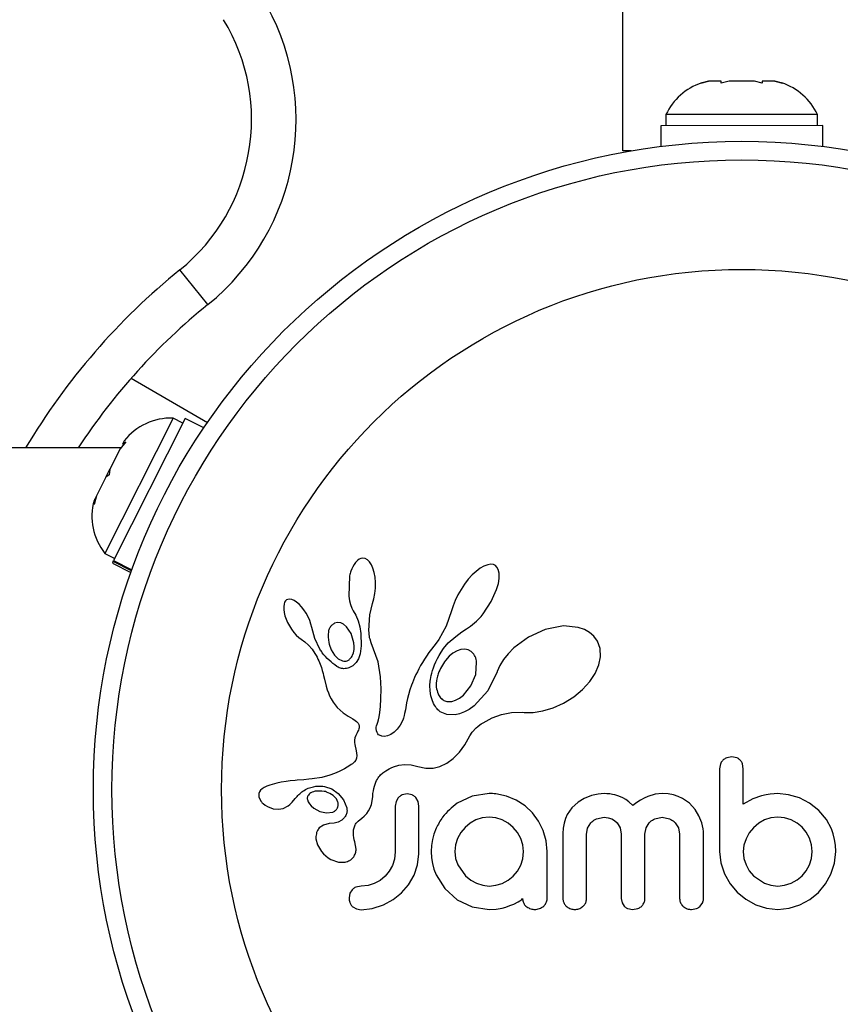
# Model space of a CAD drawing. Units: millimetres. Extents: x -337 to 289, y -216 to 288.
# Drawn here: x 1 to 4, y -103 to -99 of the extents above; entities that cross this region are included whole.
import ezdxf

# ---------------------------------------------------------------- set-up
doc = ezdxf.new("R2010")
doc.units = ezdxf.units.MM
doc.header["$LTSCALE"] = 20
doc.layers.add('CONTOUR', color=7, linetype='Continuous')

msp = doc.modelspace()

# ---------------------------------------------------------------- linework, layer by layer
at = {"layer": 'CONTOUR'}
for p, q in [((3.2595, -99.8708), (3.2594, -98.8712)), ((3.5874, -99.5862), (3.62, -99.5775)), ((3.62, -99.5775), (3.5874, -99.5862)), ((3.6733, -99.5775), (3.62, -99.5775)), ((3.6733, -99.5862), (3.6733, -99.5775)), ((3.706, -99.5775), (3.6733, -99.5862)), ((3.8126, -99.5775), (3.706, -99.5775)), ((3.8453, -99.5861), (3.8126, -99.5775)), ((3.8453, -99.5775), (3.8453, -99.5861)), ((3.8986, -99.5775), (3.8453, -99.5775)), ((3.9312, -99.5861), (3.8986, -99.5775)), ((3.8986, -99.5775), (3.9312, -99.5861)), ((3.4407, -99.7181), (3.4407, -99.765)), ((3.7593, -99.7181), (3.4407, -99.7181)), ((4.078, -99.718), (3.7593, -99.7181)), ((4.078, -99.7649), (4.078, -99.718)), ((4.0999, -99.7649), (3.4187, -99.765)), ((3.4187, -99.765), (3.4187, -99.8522)), ((4.0999, -99.8521), (4.0999, -99.7649)), ((3.2941, -99.8708), (3.2595, -99.8708)), ((1.5144, -100.5171), (1.3965, -100.3713)), ((1.1913, -100.8275), (1.5126, -101.013)), ((1.3677, -100.9946), (1.0808, -101.5636)), ((1.4096, -101.0157), (1.3677, -100.9946)), ((1.4195, -100.9961), (1.118, -101.594)), ((1.4974, -101.0353), (1.4195, -100.9961)), ((1.1699, -101.0939), (1.1453, -101.1235)), ((1.1621, -101.0903), (1.155, -101.1042)), ((1.155, -101.1042), (1.1699, -101.0939)), ((1.1469, -101.1204), (-5.6568, -101.1204)), ((1.1453, -101.1235), (1.1018, -101.2098)), ((1.0849, -101.2433), (1.0455, -101.3214)), ((1.0849, -101.2433), (1.1018, -101.2098)), ((1.0998, -101.233), (1.0849, -101.2433)), ((1.1018, -101.2098), (1.0998, -101.233)), ((1.0455, -101.3214), (1.0364, -101.3588)), ((1.0455, -101.3214), (1.0384, -101.3356)), ((1.0364, -101.3588), (1.0384, -101.3356)), ((1.0808, -101.5636), (1.1227, -101.5847)), ((1.1161, -101.5977), (1.1128, -101.6044)), ((1.1128, -101.6044), (1.1907, -101.6436)), ((1.1161, -101.5977), (1.118, -101.594)), ((1.1932, -101.6366), (1.1161, -101.5977)), ((1.118, -101.594), (1.1946, -101.6326)), ((2.1431, -101.5939), (2.1354, -101.6025)), ((2.1502, -101.5885), (2.1431, -101.5939)), ((2.158, -101.5849), (2.1502, -101.5885)), ((2.1661, -101.5835), (2.158, -101.5849)), ((2.1758, -101.5851), (2.1661, -101.5835)), ((2.1859, -101.5907), (2.1758, -101.5851)), ((2.194, -101.5989), (2.1859, -101.5907)), ((2.2022, -101.6118), (2.194, -101.5989)), ((2.2084, -101.6261), (2.2022, -101.6118)), ((2.6914, -101.6112), (2.6748, -101.6174)), ((2.7042, -101.6095), (2.6914, -101.6112)), ((2.7151, -101.611), (2.7042, -101.6095)), ((2.7233, -101.6148), (2.7151, -101.611)), ((2.7299, -101.6215), (2.7233, -101.6148)), ((2.1101, -101.6575), (2.1064, -101.7441)), ((2.2137, -101.6444), (2.2084, -101.6261)), ((2.2172, -101.6639), (2.2137, -101.6444)), ((2.6262, -101.6543), (2.6094, -101.6728)), ((2.6423, -101.6394), (2.6262, -101.6543)), ((2.6598, -101.6261), (2.6423, -101.6394)), ((2.6748, -101.6174), (2.6598, -101.6261)), ((2.7355, -101.6322), (2.7299, -101.6215)), ((2.739, -101.6473), (2.7355, -101.6322)), ((2.7391, -101.6689), (2.739, -101.6473)), ((2.219, -101.6862), (2.2172, -101.6639)), ((2.2188, -101.7099), (2.219, -101.6862)), ((2.5937, -101.6929), (2.5788, -101.715)), ((2.6094, -101.6728), (2.5937, -101.6929)), ((2.7287, -101.7155), (2.7359, -101.69)), ((2.7359, -101.69), (2.7391, -101.6689)), ((2.2123, -101.7547), (2.2165, -101.7329)), ((2.2165, -101.7329), (2.2188, -101.7099)), ((2.5653, -101.7386), (2.5541, -101.7619)), ((2.5788, -101.715), (2.5653, -101.7386)), ((2.706, -101.7666), (2.7287, -101.7155)), ((1.8345, -101.7768), (1.8331, -101.7865)), ((1.8371, -101.7691), (1.8345, -101.7768)), ((1.8403, -101.7639), (1.8371, -101.7691)), ((1.845, -101.7596), (1.8403, -101.7639)), ((1.8503, -101.757), (1.845, -101.7596)), ((1.8579, -101.7559), (1.8503, -101.757)), ((1.8676, -101.7575), (1.8579, -101.7559)), ((1.8767, -101.7613), (1.8676, -101.7575)), ((1.8876, -101.7683), (1.8767, -101.7613)), ((1.8976, -101.7768), (1.8876, -101.7683)), ((1.9083, -101.7881), (1.8976, -101.7768)), ((2.1064, -101.7441), (2.1095, -101.7631)), ((2.1095, -101.7631), (2.1136, -101.7791)), ((2.1136, -101.7791), (2.1193, -101.794)), ((2.1956, -101.8226), (2.2068, -101.7738)), ((2.2066, -101.7738), (2.2123, -101.7547)), ((2.2068, -101.7738), (2.2066, -101.7738)), ((2.5541, -101.7619), (2.5453, -101.7849)), ((2.6718, -101.8181), (2.706, -101.7666)), ((1.8331, -101.7865), (1.8332, -101.7993)), ((1.8332, -101.7993), (1.8349, -101.8117)), ((1.8349, -101.8117), (1.8383, -101.8261)), ((1.9182, -101.8009), (1.9083, -101.7881)), ((1.9279, -101.8158), (1.9182, -101.8009)), ((1.936, -101.831), (1.9279, -101.8158)), ((2.1193, -101.794), (2.1254, -101.8054)), ((2.1253, -101.8056), (2.1363, -101.8238)), ((2.1916, -101.8885), (2.1956, -101.8226)), ((2.5391, -101.8056), (2.5165, -101.8695)), ((2.5453, -101.7849), (2.5393, -101.8056)), ((2.6629, -101.829), (2.6718, -101.8181)), ((1.8383, -101.8261), (1.8492, -101.8547)), ((1.8492, -101.8547), (1.8654, -101.8829)), ((1.9427, -101.8463), (1.936, -101.831)), ((1.9478, -101.8613), (1.9427, -101.8463)), ((1.9512, -101.8753), (1.9478, -101.8613)), ((2.0599, -101.8543), (2.0473, -101.8576)), ((2.0733, -101.856), (2.0599, -101.8543)), ((2.0851, -101.8616), (2.0733, -101.856)), ((2.0978, -101.8723), (2.0851, -101.8616)), ((2.1363, -101.8238), (2.1461, -101.8474)), ((2.1461, -101.8474), (2.153, -101.8727)), ((2.6181, -101.8702), (2.6268, -101.8635)), ((2.6268, -101.8635), (2.6354, -101.8564)), ((2.6354, -101.8564), (2.6446, -101.8481)), ((2.6446, -101.8481), (2.6535, -101.8392)), ((2.6535, -101.8392), (2.6629, -101.829)), ((1.8654, -101.8829), (1.8758, -101.8968)), ((1.8758, -101.8968), (1.886, -101.908)), ((1.9634, -101.9217), (1.9513, -101.8752)), ((2.117, -101.9008), (2.0978, -101.8723)), ((2.1284, -101.94), (2.117, -101.9008)), ((2.153, -101.8727), (2.1572, -101.9012)), ((2.1572, -101.9012), (2.1586, -101.9522)), ((2.1919, -101.8978), (2.1916, -101.8885)), ((2.1925, -101.9055), (2.1919, -101.8978)), ((2.1934, -101.9124), (2.1925, -101.9055)), ((2.5165, -101.8695), (2.4851, -101.9264)), ((2.5564, -101.9126), (2.5824, -101.8937)), ((2.5824, -101.8937), (2.6021, -101.881)), ((2.6021, -101.881), (2.6102, -101.8758)), ((2.6102, -101.8758), (2.6181, -101.8702)), ((2.9323, -101.884), (2.862, -101.9157)), ((3.0092, -101.8691), (2.9323, -101.884)), ((3.0716, -101.8748), (3.0092, -101.8691)), ((3.0986, -101.884), (3.0716, -101.8748)), ((3.1197, -101.896), (3.0986, -101.884)), ((3.138, -101.9124), (3.1197, -101.896)), ((1.886, -101.908), (1.8969, -101.9178)), ((1.8969, -101.9178), (1.9065, -101.9244)), ((1.9065, -101.9244), (1.9065, -101.9246)), ((1.9065, -101.9246), (1.9227, -101.9362)), ((1.9227, -101.9362), (1.9373, -101.9491)), ((1.9854, -101.9665), (1.9634, -101.9217)), ((2.1296, -101.955), (2.1284, -101.94)), ((2.1946, -101.9187), (2.1934, -101.9124)), ((2.1962, -101.9248), (2.1946, -101.9187)), ((2.2011, -101.9406), (2.1962, -101.9248)), ((2.2303, -102.0198), (2.2011, -101.9406)), ((2.4748, -101.941), (2.4646, -101.9537)), ((2.4851, -101.9264), (2.4748, -101.941)), ((2.5053, -101.9641), (2.5249, -101.9406)), ((2.5249, -101.9406), (2.5564, -101.9126)), ((2.862, -101.9157), (2.8007, -101.9612)), ((3.1525, -101.9331), (3.138, -101.9124)), ((3.1634, -101.9635), (3.1525, -101.9331)), ((1.9373, -101.9491), (1.9524, -101.9662)), ((1.9524, -101.9662), (1.9644, -101.9842)), ((1.9644, -101.9842), (1.969, -101.9926)), ((2.0328, -101.969), (2.0467, -101.9918)), ((2.1227, -101.9919), (2.1265, -101.9813)), ((2.1265, -101.9813), (2.1289, -101.9686)), ((2.1289, -101.9686), (2.1296, -101.955)), ((2.1542, -101.9859), (2.1472, -102.0073)), ((2.1586, -101.9522), (2.1542, -101.9859)), ((2.4437, -101.981), (2.434, -101.9953)), ((2.4542, -101.9664), (2.4437, -101.981)), ((2.4646, -101.9537), (2.4542, -101.9664)), ((2.487, -101.9929), (2.4957, -101.9785)), ((2.4957, -101.9785), (2.5053, -101.9641)), ((2.545, -101.9835), (2.5293, -101.9966)), ((2.5622, -101.9733), (2.545, -101.9835)), ((2.5778, -101.9678), (2.5622, -101.9733)), ((2.5944, -101.9661), (2.5778, -101.9678)), ((2.6084, -101.9687), (2.5944, -101.9661)), ((2.6214, -101.9758), (2.6084, -101.9687)), ((2.6326, -101.988), (2.6214, -101.9758)), ((2.777, -101.9856), (2.7577, -102.0102)), ((2.8007, -101.9612), (2.777, -101.9856)), ((3.1654, -101.9983), (3.1634, -101.9635)), ((1.969, -101.9926), (1.9733, -102.0008)), ((1.9733, -102.0008), (1.9771, -102.0086)), ((1.9771, -102.0086), (1.9806, -102.0162)), ((1.9806, -102.0162), (1.9865, -102.0303)), ((1.9865, -102.0303), (1.9916, -102.0442)), ((2.0467, -101.9918), (2.0622, -102.007)), ((2.0622, -102.007), (2.0806, -102.016)), ((2.1385, -102.0227), (2.1245, -102.0367)), ((2.1472, -102.0073), (2.1385, -102.0227)), ((2.2406, -102.0828), (2.2303, -102.0198)), ((2.4165, -102.0228), (2.4088, -102.0359)), ((2.4249, -102.0092), (2.4165, -102.0228)), ((2.434, -101.9953), (2.4249, -102.0092)), ((2.4677, -102.0326), (2.4731, -102.0201)), ((2.4731, -102.0201), (2.4796, -102.0065)), ((2.4796, -102.0065), (2.487, -101.9929)), ((2.5293, -101.9966), (2.514, -102.0136)), ((2.6406, -102.0724), (2.6446, -102.0217)), ((2.7577, -102.0102), (2.7421, -102.0357)), ((3.1589, -102.0318), (3.1654, -101.9983)), ((1.9916, -102.0442), (1.9954, -102.0561)), ((1.9954, -102.0561), (1.999, -102.0693)), ((1.999, -102.0693), (2.0011, -102.0777)), ((2.1245, -102.0367), (2.1074, -102.0457)), ((2.3952, -102.0612), (2.3892, -102.0734)), ((2.4017, -102.0488), (2.3952, -102.0612)), ((2.4088, -102.0359), (2.4017, -102.0488)), ((2.4535, -102.0768), (2.4559, -102.0671)), ((2.4559, -102.0671), (2.4592, -102.0561)), ((2.4592, -102.0561), (2.4629, -102.0449)), ((2.4629, -102.0449), (2.4677, -102.0326)), ((2.7305, -102.0616), (2.6915, -102.142)), ((2.731, -102.0599), (2.7305, -102.0616)), ((2.7311, -102.06), (2.731, -102.0599)), ((2.7421, -102.0357), (2.7311, -102.06)), ((3.1208, -102.1026), (3.1431, -102.0688)), ((3.1431, -102.0688), (3.1589, -102.0318)), ((2.0011, -102.0777), (2.0045, -102.0926)), ((2.0045, -102.0926), (2.0118, -102.1226)), ((2.2424, -102.134), (2.2406, -102.0828)), ((2.3745, -102.1076), (2.3704, -102.1184)), ((2.3789, -102.0966), (2.3745, -102.1076)), ((2.3838, -102.0851), (2.3789, -102.0966)), ((2.3892, -102.0734), (2.3838, -102.0851)), ((2.4478, -102.1193), (2.4491, -102.1015)), ((2.4491, -102.1015), (2.4502, -102.094)), ((2.4502, -102.094), (2.4515, -102.0861)), ((2.4515, -102.0861), (2.4535, -102.0768)), ((2.6207, -102.1204), (2.6406, -102.0724)), ((3.0899, -102.1366), (3.1208, -102.1026)), ((2.0118, -102.1226), (2.0164, -102.138)), ((2.0164, -102.138), (2.021, -102.1503)), ((2.021, -102.1503), (2.0262, -102.1623)), ((2.2421, -102.1755), (2.2424, -102.134)), ((2.3638, -102.138), (2.358, -102.158)), ((2.3704, -102.1184), (2.3638, -102.138)), ((2.4486, -102.1415), (2.4478, -102.1193)), ((2.452, -102.1622), (2.4486, -102.1415)), ((2.5889, -102.1597), (2.6207, -102.1204)), ((2.6915, -102.142), (2.6336, -102.2048)), ((3.0532, -102.1668), (3.0899, -102.1366)), ((2.0262, -102.1623), (2.0329, -102.1754)), ((2.0329, -102.1754), (2.0409, -102.1892)), ((2.0409, -102.1892), (2.0587, -102.2124)), ((2.2404, -102.2082), (2.2421, -102.1755)), ((2.3501, -102.1922), (2.3448, -102.2214)), ((2.354, -102.1741), (2.3501, -102.1922)), ((2.358, -102.158), (2.354, -102.1741)), ((2.4571, -102.1794), (2.452, -102.1622)), ((2.4638, -102.1952), (2.4571, -102.1794)), ((2.4674, -102.2017), (2.4638, -102.1952)), ((2.5251, -102.1872), (2.5396, -102.1864)), ((2.5396, -102.1864), (2.5559, -102.1816)), ((2.5559, -102.1816), (2.5718, -102.1731)), ((2.5718, -102.1731), (2.5889, -102.1597)), ((2.9663, -102.2133), (3.0101, -102.1936)), ((3.0101, -102.1936), (3.0532, -102.1668)), ((2.0587, -102.2124), (2.0827, -102.2338)), ((2.0827, -102.2338), (2.092, -102.2403)), ((2.2347, -102.2512), (2.2377, -102.2332)), ((2.2377, -102.2332), (2.2404, -102.2082)), ((2.3418, -102.2374), (2.3401, -102.2455)), ((2.3448, -102.2214), (2.3418, -102.2374)), ((2.4711, -102.2078), (2.4674, -102.2017)), ((2.4747, -102.2131), (2.4711, -102.2078)), ((2.4783, -102.2178), (2.4747, -102.2131)), ((2.4818, -102.2218), (2.4783, -102.2178)), ((2.4851, -102.2251), (2.4818, -102.2218)), ((2.4882, -102.2279), (2.4851, -102.2251)), ((2.4906, -102.2297), (2.4882, -102.2279)), ((2.519, -102.2416), (2.4906, -102.2297)), ((2.5928, -102.2306), (2.5728, -102.2383)), ((2.6126, -102.2197), (2.5928, -102.2306)), ((2.6336, -102.2048), (2.6126, -102.2197)), ((2.7486, -102.2407), (2.7913, -102.233)), ((2.7913, -102.233), (2.8391, -102.232)), ((2.8391, -102.232), (2.8444, -102.2323)), ((2.8444, -102.2323), (2.8817, -102.2323)), ((2.8817, -102.2323), (2.9233, -102.2261)), ((2.9233, -102.2261), (2.9663, -102.2133)), ((2.092, -102.2403), (2.1044, -102.2482)), ((2.1044, -102.2482), (2.1242, -102.2599)), ((2.1242, -102.2599), (2.1342, -102.2665)), ((2.1342, -102.2665), (2.1398, -102.2709)), ((2.1398, -102.2709), (2.1459, -102.2773)), ((2.1459, -102.2773), (2.1493, -102.2829)), ((2.2256, -102.2816), (2.2284, -102.2736)), ((2.2284, -102.2736), (2.2317, -102.2634)), ((2.2317, -102.2634), (2.2347, -102.2512)), ((2.3339, -102.2648), (2.323, -102.2856)), ((2.3369, -102.257), (2.3339, -102.2648)), ((2.3401, -102.2455), (2.3369, -102.257)), ((2.5543, -102.2425), (2.519, -102.2416)), ((2.5728, -102.2383), (2.5543, -102.2425)), ((2.6636, -102.2812), (2.6715, -102.2758)), ((2.6715, -102.2758), (2.7092, -102.2549)), ((2.7092, -102.2549), (2.7486, -102.2407)), ((2.1419, -102.3179), (2.1359, -102.3291)), ((2.1453, -102.3121), (2.1419, -102.3179)), ((2.1477, -102.3072), (2.1453, -102.3121)), ((2.1495, -102.3022), (2.1477, -102.3072)), ((2.1493, -102.2829), (2.1511, -102.2899)), ((2.1507, -102.2979), (2.1495, -102.3022)), ((2.1511, -102.2899), (2.1507, -102.2979)), ((2.2223, -102.3007), (2.2227, -102.295)), ((2.2232, -102.3101), (2.2223, -102.3007)), ((2.2227, -102.295), (2.2238, -102.2885)), ((2.2257, -102.3176), (2.2232, -102.3101)), ((2.2238, -102.2885), (2.2256, -102.2816)), ((2.2287, -102.3224), (2.2257, -102.3176)), ((2.2974, -102.3156), (2.2839, -102.325)), ((2.3108, -102.3023), (2.2974, -102.3156)), ((2.323, -102.2856), (2.3108, -102.3023)), ((2.6159, -102.3308), (2.6258, -102.3151)), ((2.6258, -102.3151), (2.6426, -102.2975)), ((2.6426, -102.2975), (2.6497, -102.2916)), ((2.6497, -102.2916), (2.6581, -102.2851)), ((2.6581, -102.2851), (2.6636, -102.2812)), ((2.1306, -102.3493), (2.1305, -102.3594)), ((2.1305, -102.3594), (2.1317, -102.3681)), ((2.1323, -102.3397), (2.1306, -102.3493)), ((2.1359, -102.3291), (2.1323, -102.3397)), ((2.2324, -102.3262), (2.2287, -102.3224)), ((2.236, -102.3287), (2.2324, -102.3262)), ((2.2455, -102.3326), (2.236, -102.3287)), ((2.2576, -102.3335), (2.2455, -102.3326)), ((2.27, -102.3311), (2.2576, -102.3335)), ((2.2839, -102.325), (2.27, -102.3311)), ((2.5942, -102.3689), (2.6159, -102.3308)), ((2.1317, -102.3681), (2.1381, -102.3943)), ((2.1381, -102.3943), (2.1413, -102.4139)), ((2.5455, -102.4264), (2.5719, -102.3992)), ((2.5719, -102.3992), (2.5942, -102.3689)), ((2.1271, -102.4442), (2.1225, -102.4482)), ((2.1308, -102.4406), (2.1271, -102.4442)), ((2.1365, -102.4329), (2.1308, -102.4406)), ((2.1398, -102.4254), (2.1365, -102.4329)), ((2.1413, -102.4139), (2.1398, -102.4254)), ((2.5196, -102.4456), (2.5455, -102.4264)), ((3.7175, -102.4191), (3.6964, -102.423)), ((3.7382, -102.423), (3.7175, -102.4191)), ((2.067, -102.4808), (2.0466, -102.4898)), ((2.0776, -102.4754), (2.067, -102.4808)), ((2.0885, -102.4695), (2.0776, -102.4754)), ((2.0995, -102.463), (2.0885, -102.4695)), ((2.111, -102.4559), (2.0995, -102.463)), ((2.1173, -102.4519), (2.111, -102.4559)), ((2.1225, -102.4482), (2.1173, -102.4519)), ((2.2504, -102.4866), (2.2631, -102.4776)), ((2.2631, -102.4776), (2.2697, -102.4736)), ((2.2697, -102.4736), (2.2766, -102.4698)), ((2.2766, -102.4698), (2.2854, -102.4655)), ((2.2854, -102.4655), (2.2943, -102.4618)), ((2.2943, -102.4618), (2.3175, -102.4549)), ((2.3175, -102.4549), (2.3405, -102.4517)), ((2.3405, -102.4517), (2.3692, -102.4529)), ((2.3692, -102.4529), (2.3979, -102.4598)), ((2.3979, -102.4598), (2.4302, -102.467)), ((2.4302, -102.467), (2.461, -102.4668)), ((2.461, -102.4668), (2.4902, -102.4598)), ((2.4902, -102.4598), (2.5196, -102.4456)), ((3.6701, -102.4488), (3.6662, -102.4696)), ((3.7658, -102.4694), (3.7622, -102.4482)), ((1.8231, -102.5261), (1.8037, -102.5305)), ((1.8438, -102.5225), (1.8231, -102.5261)), ((1.8606, -102.5202), (1.8438, -102.5225)), ((1.8813, -102.5182), (1.8606, -102.5202)), ((1.8892, -102.5175), (1.8813, -102.5182)), ((1.9173, -102.5155), (1.8892, -102.5175)), ((1.9392, -102.5138), (1.9173, -102.5155)), ((1.9528, -102.5125), (1.9392, -102.5138)), ((1.9932, -102.5061), (1.9528, -102.5125)), ((2.0266, -102.4971), (1.9932, -102.5061)), ((2.0466, -102.4898), (2.0266, -102.4971)), ((2.2174, -102.534), (2.2205, -102.5262)), ((2.2205, -102.5262), (2.2236, -102.5194)), ((2.2236, -102.5194), (2.227, -102.5132)), ((2.227, -102.5132), (2.2303, -102.5079)), ((2.2303, -102.5079), (2.2338, -102.503)), ((2.2338, -102.503), (2.237, -102.4991)), ((2.237, -102.4991), (2.2404, -102.4954)), ((2.2404, -102.4954), (2.2504, -102.4866)), ((1.7311, -102.5659), (1.7285, -102.5731)), ((1.7358, -102.5592), (1.7311, -102.5659)), ((1.7423, -102.5534), (1.7358, -102.5592)), ((1.7517, -102.5478), (1.7423, -102.5534)), ((1.7627, -102.543), (1.7517, -102.5478)), ((1.7744, -102.5387), (1.7627, -102.543)), ((1.8037, -102.5305), (1.7744, -102.5387)), ((1.9531, -102.568), (1.9478, -102.5707)), ((1.9578, -102.5663), (1.9531, -102.568)), ((2.0041, -102.5441), (2.0359, -102.5545)), ((2.0359, -102.5545), (2.0629, -102.573)), ((2.2086, -102.5735), (2.2102, -102.5622)), ((2.2102, -102.5622), (2.2122, -102.5519)), ((2.2122, -102.5519), (2.2147, -102.5425)), ((2.2147, -102.5425), (2.2174, -102.534)), ((1.7289, -102.5873), (1.7372, -102.6056)), ((1.7372, -102.6056), (1.7386, -102.6075)), ((1.7386, -102.6075), (1.7406, -102.6099)), ((1.7406, -102.6099), (1.7433, -102.6128)), ((1.8588, -102.6197), (1.8685, -102.6102)), ((1.8685, -102.6102), (1.8815, -102.5951)), ((1.8815, -102.5951), (1.8816, -102.5951)), ((1.9328, -102.5992), (1.9358, -102.6085)), ((1.9358, -102.6085), (1.941, -102.6175)), ((1.9478, -102.5707), (1.9433, -102.5736)), ((2.0547, -102.5962), (2.0414, -102.5821)), ((2.0612, -102.6101), (2.0547, -102.5962)), ((2.0629, -102.573), (2.0848, -102.6)), ((2.0848, -102.6), (2.0984, -102.6341)), ((2.202, -102.6201), (2.2054, -102.605)), ((2.2054, -102.605), (2.2076, -102.5858)), ((2.2076, -102.5858), (2.2086, -102.5735)), ((2.3055, -102.6075), (2.3021, -102.6271)), ((2.3147, -102.5915), (2.3055, -102.6075)), ((2.3524, -102.5751), (2.3308, -102.5796)), ((2.3732, -102.5794), (2.3524, -102.5751)), ((2.3983, -102.6067), (2.3889, -102.5908)), ((2.4017, -102.6271), (2.3983, -102.6067)), ((2.6254, -102.5846), (2.5628, -102.6143)), ((2.6976, -102.5741), (2.6254, -102.5846)), ((2.7176, -102.5743), (2.7117, -102.5741)), ((2.7258, -102.5751), (2.7176, -102.5743)), ((2.7696, -102.5842), (2.7258, -102.5751)), ((2.8108, -102.6012), (2.7696, -102.5842)), ((2.848, -102.6255), (2.8108, -102.6012)), ((3.0709, -102.6096), (3.0448, -102.6334)), ((3.0971, -102.594), (3.0709, -102.6096)), ((3.1276, -102.5821), (3.0971, -102.594)), ((3.1415, -102.5785), (3.1276, -102.5821)), ((3.1553, -102.576), (3.1415, -102.5785)), ((3.1683, -102.5745), (3.1553, -102.576)), ((3.1801, -102.5741), (3.1683, -102.5745)), ((3.1926, -102.5744), (3.1801, -102.5741)), ((3.2043, -102.5755), (3.1926, -102.5744)), ((3.2152, -102.5771), (3.2043, -102.5755)), ((3.2255, -102.5793), (3.2152, -102.5771)), ((3.243, -102.5848), (3.2255, -102.5793)), ((3.2594, -102.5922), (3.243, -102.5848)), ((3.2715, -102.5993), (3.2594, -102.5922)), ((3.2841, -102.6083), (3.2715, -102.5993)), ((3.3018, -102.6234), (3.2841, -102.6083)), ((3.3333, -102.6018), (3.318, -102.6116)), ((3.3492, -102.5932), (3.3333, -102.6018)), ((3.3642, -102.5864), (3.3492, -102.5932)), ((3.3955, -102.577), (3.3642, -102.5864)), ((3.4246, -102.5741), (3.3955, -102.577)), ((3.4496, -102.5755), (3.4246, -102.5741)), ((3.4719, -102.5795), (3.4496, -102.5755)), ((3.4921, -102.5857), (3.4719, -102.5795)), ((3.5104, -102.5941), (3.4921, -102.5857)), ((3.5392, -102.6142), (3.5104, -102.5941)), ((3.8055, -102.5959), (3.7658, -102.6184)), ((3.8428, -102.5831), (3.8055, -102.5959)), ((3.8623, -102.579), (3.8428, -102.5831)), ((3.8789, -102.5764), (3.8623, -102.579)), ((3.8957, -102.5746), (3.8789, -102.5764)), ((3.9097, -102.5741), (3.8957, -102.5746)), ((3.9563, -102.5786), (3.9097, -102.5741)), ((4.0018, -102.5922), (3.9563, -102.5786)), ((4.044, -102.6142), (4.0018, -102.5922)), ((1.7433, -102.6128), (1.7463, -102.6158)), ((1.7463, -102.6158), (1.7551, -102.6228)), ((1.7551, -102.6228), (1.765, -102.6287)), ((1.765, -102.6287), (1.7892, -102.6377)), ((1.7892, -102.6377), (1.8106, -102.6399)), ((1.8106, -102.6399), (1.8314, -102.636)), ((1.8314, -102.636), (1.8513, -102.6257)), ((1.8513, -102.6257), (1.8588, -102.6197)), ((1.941, -102.6175), (1.9482, -102.6257)), ((1.9482, -102.6257), (1.9592, -102.6349)), ((1.9592, -102.6349), (1.9854, -102.6489)), ((1.9854, -102.6489), (2.0127, -102.6547)), ((2.0127, -102.6547), (2.0391, -102.6515)), ((2.1822, -102.657), (2.19, -102.6465)), ((2.19, -102.6465), (2.1968, -102.634)), ((2.1968, -102.634), (2.202, -102.6201)), ((2.8793, -102.6551), (2.848, -102.6255)), ((3.0448, -102.6334), (3.0256, -102.6613)), ((3.318, -102.6116), (3.3018, -102.6234)), ((3.5637, -102.6415), (3.5392, -102.6142)), ((3.5793, -102.6675), (3.5637, -102.6415)), ((4.0838, -102.6455), (4.044, -102.6142)), ((4.0838, -102.6445), (4.0838, -102.6455)), ((4.1154, -102.6831), (4.0838, -102.6445)), ((2.0781, -102.6851), (2.0622, -102.6937)), ((2.0893, -102.6742), (2.0781, -102.6851)), ((2.1467, -102.6896), (2.1621, -102.6771)), ((2.1621, -102.6771), (2.1715, -102.6685)), ((2.1715, -102.6685), (2.1822, -102.657)), ((2.6417, -102.6842), (2.6177, -102.6978)), ((2.6681, -102.6757), (2.6417, -102.6842)), ((2.6966, -102.6727), (2.6681, -102.6757)), ((2.7251, -102.6758), (2.6966, -102.6727)), ((2.752, -102.6848), (2.7251, -102.6758)), ((2.7769, -102.699), (2.752, -102.6848)), ((2.9047, -102.6899), (2.8793, -102.6551)), ((2.9245, -102.7296), (2.9047, -102.6899)), ((3.0178, -102.6787), (3.012, -102.6978)), ((3.0256, -102.6613), (3.0178, -102.6787)), ((3.1486, -102.6801), (3.1801, -102.6737)), ((3.1801, -102.6737), (3.1978, -102.6754)), ((3.1978, -102.6754), (3.2126, -102.68)), ((3.2126, -102.68), (3.2249, -102.687)), ((3.2249, -102.687), (3.2352, -102.6963)), ((3.3939, -102.6799), (3.4246, -102.6737)), ((3.4246, -102.6737), (3.456, -102.6799)), ((3.591, -102.6972), (3.5793, -102.6675)), ((3.8554, -102.6848), (3.8308, -102.699)), ((3.8821, -102.6758), (3.8554, -102.6848)), ((3.9107, -102.6727), (3.8821, -102.6758)), ((3.9392, -102.6756), (3.9107, -102.6727)), ((3.9666, -102.6842), (3.9392, -102.6756)), ((3.9917, -102.698), (3.9666, -102.6842)), ((4.1366, -102.722), (4.1154, -102.6831)), ((2.0001, -102.7061), (1.9827, -102.7185)), ((2.0239, -102.7003), (2.0001, -102.7061)), ((2.045, -102.6985), (2.0238, -102.7002)), ((2.0238, -102.7002), (2.0239, -102.7003)), ((2.0239, -102.7003), (2.0239, -102.7003)), ((2.0622, -102.6937), (2.045, -102.6985)), ((2.4742, -102.72), (2.4651, -102.744)), ((2.596, -102.716), (2.578, -102.7376)), ((2.6177, -102.6978), (2.596, -102.716)), ((2.7982, -102.7165), (2.7769, -102.699)), ((2.8161, -102.7377), (2.7982, -102.7165)), ((2.9369, -102.772), (2.9245, -102.7296)), ((3.0083, -102.7188), (3.007, -102.7422)), ((3.012, -102.6978), (3.0083, -102.7188)), ((3.1066, -102.7461), (3.1114, -102.7197)), ((3.1114, -102.7197), (3.125, -102.6971)), ((3.2352, -102.6963), (3.2478, -102.7179)), ((3.2478, -102.7179), (3.2525, -102.7452)), ((3.3522, -102.7452), (3.357, -102.7186)), ((3.357, -102.7186), (3.3707, -102.6963)), ((3.4794, -102.6963), (3.4932, -102.7186)), ((3.4932, -102.7186), (3.4981, -102.7452)), ((3.5945, -102.71), (3.591, -102.6972)), ((3.5969, -102.7222), (3.5945, -102.71)), ((3.5983, -102.7333), (3.5969, -102.7222)), ((3.5987, -102.7422), (3.5983, -102.7333)), ((3.8091, -102.7175), (3.791, -102.7396)), ((3.8308, -102.699), (3.8091, -102.7175)), ((4.0128, -102.7155), (3.9917, -102.698)), ((4.0304, -102.7367), (4.0128, -102.7155)), ((4.1442, -102.743), (4.1366, -102.722)), ((1.9689, -102.764), (1.9754, -102.7901)), ((2.4586, -102.7673), (2.4545, -102.7917)), ((2.4651, -102.744), (2.4586, -102.7673)), ((2.5643, -102.7623), (2.5556, -102.7891)), ((2.578, -102.7376), (2.5643, -102.7623)), ((2.8299, -102.7628), (2.8161, -102.7377)), ((2.8386, -102.7899), (2.8299, -102.7628)), ((2.9411, -102.8176), (2.9369, -102.772)), ((3.7774, -102.7643), (3.7687, -102.791)), ((3.791, -102.7396), (3.7774, -102.7643)), ((4.0441, -102.7617), (4.0304, -102.7367)), ((4.0527, -102.7892), (4.0441, -102.7617)), ((4.1498, -102.7665), (4.1442, -102.743)), ((4.1531, -102.7906), (4.1498, -102.7665)), ((1.9754, -102.7901), (1.9915, -102.8173)), ((1.9915, -102.8173), (2.0002, -102.8273)), ((2.132, -102.7765), (2.1322, -102.7766)), ((2.1375, -102.808), (2.132, -102.7765)), ((2.4545, -102.7917), (2.4531, -102.8176)), ((2.5556, -102.7891), (2.5527, -102.8176)), ((2.8415, -102.8176), (2.8386, -102.7899)), ((3.7687, -102.791), (3.7658, -102.8176)), ((4.0556, -102.8176), (4.0527, -102.7892)), ((4.1543, -102.8176), (4.1531, -102.7906)), ((2.0002, -102.8273), (2.0098, -102.8362)), ((2.0098, -102.8362), (2.0199, -102.8438)), ((2.0199, -102.8438), (2.0319, -102.851)), ((2.0319, -102.851), (2.0636, -102.862)), ((2.2991, -102.8492), (2.2906, -102.876)), ((2.3021, -102.8186), (2.2991, -102.8492)), ((2.3959, -102.874), (2.4017, -102.8266)), ((2.4531, -102.8176), (2.4545, -102.8435)), ((2.4545, -102.8435), (2.4586, -102.8684)), ((2.5527, -102.8176), (2.5558, -102.8471)), ((2.5558, -102.8471), (2.5648, -102.874)), ((2.8299, -102.875), (2.8385, -102.8482)), ((2.8385, -102.8482), (2.8415, -102.8176)), ((3.6662, -102.8176), (3.6713, -102.8658)), ((3.7658, -102.8176), (3.7688, -102.8472)), ((3.7688, -102.8472), (3.7774, -102.874)), ((4.0441, -102.874), (4.0527, -102.847)), ((4.0527, -102.847), (4.0556, -102.8176)), ((4.1492, -102.8669), (4.1543, -102.8176)), ((2.0636, -102.862), (2.091, -102.8622)), ((2.2906, -102.876), (2.2768, -102.9007)), ((2.3811, -102.9172), (2.3959, -102.874)), ((2.4586, -102.8684), (2.4652, -102.8924)), ((2.4652, -102.8924), (2.4742, -102.9152)), ((2.5648, -102.874), (2.5975, -102.9197)), ((2.7987, -102.9207), (2.8162, -102.8997)), ((2.8162, -102.8997), (2.8299, -102.875)), ((3.6713, -102.8658), (3.6863, -102.9112)), ((3.7774, -102.874), (3.7911, -102.8985)), ((3.7911, -102.8985), (3.8091, -102.9197)), ((4.0128, -102.9197), (4.0305, -102.8985)), ((4.0305, -102.8985), (4.0441, -102.874)), ((4.1346, -102.9122), (4.1492, -102.8669)), ((2.2383, -102.9391), (2.2141, -102.9525)), ((2.2593, -102.9218), (2.2383, -102.9391)), ((2.2768, -102.9007), (2.2593, -102.9218)), ((2.358, -102.9571), (2.3811, -102.9172)), ((2.4742, -102.9152), (2.5109, -102.9734)), ((2.5975, -102.9197), (2.6194, -102.9374)), ((2.6194, -102.9374), (2.6438, -102.9509)), ((2.7525, -102.9515), (2.7776, -102.9381)), ((2.7776, -102.9381), (2.7987, -102.9207)), ((3.6863, -102.9112), (3.7101, -102.9529)), ((3.8091, -102.9197), (3.8554, -102.9509)), ((3.9666, -102.9509), (3.9917, -102.9372)), ((3.9917, -102.9372), (4.0128, -102.9197)), ((4.1114, -102.9539), (4.1346, -102.9122)), ((2.1205, -102.9784), (2.1114, -102.9932)), ((2.1592, -102.9635), (2.1363, -102.9678)), ((2.1879, -102.9607), (2.1592, -102.9635)), ((2.2141, -102.9525), (2.1879, -102.9607)), ((2.3288, -102.9912), (2.358, -102.9571)), ((2.5109, -102.9734), (2.5628, -103.0204)), ((2.6438, -102.9509), (2.6702, -102.9597)), ((2.6702, -102.9597), (2.6966, -102.9626)), ((2.6966, -102.9626), (2.7251, -102.9597)), ((2.7251, -102.9597), (2.7525, -102.9515)), ((3.7101, -102.9529), (3.7407, -102.9887)), ((3.8554, -102.9509), (3.8823, -102.9596)), ((3.8823, -102.9596), (3.9107, -102.9626)), ((3.9107, -102.9626), (3.9391, -102.9596)), ((3.9391, -102.9596), (3.9666, -102.9509)), ((4.0818, -102.9897), (4.1114, -102.9539)), ((2.1114, -102.9932), (2.1079, -103.0128)), ((2.2523, -103.042), (2.2938, -103.0194)), ((2.2938, -103.0194), (2.3288, -102.9912)), ((2.5628, -103.0204), (2.6255, -103.0505)), ((2.8255, -103.0254), (2.8301, -103.0221)), ((2.8301, -103.0221), (2.834, -103.0187)), ((2.834, -103.0187), (2.8375, -103.0151)), ((3.2525, -103.0153), (3.2558, -103.0328)), ((3.7407, -102.9887), (3.7772, -103.0184)), ((3.7772, -103.0184), (3.8187, -103.0415)), ((4.0043, -103.042), (4.046, -103.0192)), ((4.046, -103.0192), (4.0818, -102.9897)), ((2.1239, -103.0503), (2.1392, -103.0589)), ((2.1392, -103.0589), (2.1592, -103.0621)), ((2.1592, -103.0621), (2.2053, -103.0572)), ((2.2053, -103.0572), (2.2523, -103.042)), ((2.6255, -103.0505), (2.6976, -103.0612)), ((2.6976, -103.0612), (2.7267, -103.0598)), ((2.7267, -103.0598), (2.752, -103.0561)), ((2.752, -103.0561), (2.7671, -103.0513)), ((2.7671, -103.0513), (2.7771, -103.048)), ((2.7771, -103.048), (2.789, -103.0437)), ((2.789, -103.0437), (2.8003, -103.039)), ((2.8003, -103.039), (2.8194, -103.0289)), ((2.8194, -103.0289), (2.8255, -103.0254)), ((3.2558, -103.0328), (3.2651, -103.0472)), ((3.2801, -103.0573), (3.2998, -103.0612)), ((3.2998, -103.0612), (3.3223, -103.0572)), ((3.5474, -103.0612), (3.569, -103.0573)), ((3.5851, -103.0472), (3.5952, -103.0326)), ((3.8187, -103.0415), (3.8636, -103.0562)), ((3.8636, -103.0562), (3.9107, -103.0612)), ((3.9107, -103.0612), (3.959, -103.0563)), ((3.959, -103.0563), (4.0043, -103.042))]:
    msp.add_line(p, q, dxfattribs=at)
for radius in [2.7266, 2.6487, 2.1879]:
    msp.add_circle((3.7596, -102.5574), radius, dxfattribs=at)
for centre, radius, start, end in [((0.8857, -99.7398), 0.9997, 308.9658, 31.1826), ((0.8857, -99.7398), 0.8122, 308.9658, 31.1826), ((3.6704, -99.826), 0.2538, 108.5186, 154.8354), ((3.8483, -99.826), 0.2538, 25.1767, 71.7792), ((3.1646, -102.5574), 2.8116, 128.9658, 149.2621), ((3.1646, -102.5574), 2.6242, 128.9658, 146.7962), ((1.3607, -101.2483), 0.2538, 88.4129, 141.5012), ((1.2806, -101.4071), 0.2538, 164.9834, 218.0716)]:
    msp.add_arc(centre, radius, start, end, dxfattribs=at)
for points, knots in [([(2.1354, -101.6025), (2.1278, -101.614), (2.1165, -101.6313), (2.1117, -101.651), (2.1101, -101.6575)], [0, 0, 0, 0, 0.669264, 1, 1, 1, 1]), ([(2.1254, -101.8054), (2.1254, -101.8054), (2.1254, -101.8054), (2.1253, -101.8055), (2.1253, -101.8055), (2.1253, -101.8056), (2.1253, -101.8056)], [0, 0, 0, 0, 0.250756, 0.54434, 0.951485, 1, 1, 1, 1]), ([(2.5393, -101.8056), (2.5393, -101.8056), (2.5392, -101.8056), (2.5392, -101.8056), (2.5391, -101.8056), (2.5391, -101.8056)], [0, 0, 0, 0, 0.23233, 0.719009, 1, 1, 1, 1]), ([(2.0473, -101.8576), (2.043, -101.8601), (2.0345, -101.8651), (2.0254, -101.8775), (2.0219, -101.8877), (2.0212, -101.893), (2.0211, -101.8936)], [0, 0, 0, 0, 0.3257252, 0.652472, 0.9617491, 1, 1, 1, 1]), ([(1.9513, -101.8752), (1.9513, -101.8752), (1.9513, -101.8752), (1.9512, -101.8753), (1.9512, -101.8753), (1.9512, -101.8753)], [0, 0, 0, 0, 0.256461, 0.799268, 1, 1, 1, 1]), ([(2.0211, -101.8936), (2.0205, -101.9087), (2.0193, -101.9352), (2.0288, -101.9588), (2.0328, -101.969)], [0, 0, 0, 0, 0.571809, 1, 1, 1, 1]), ([(2.0569, -102.0394), (2.0346, -102.0219), (2.0076, -102.0007), (1.9887, -101.9716), (1.9854, -101.9665)], [0, 0, 0, 0, 0.8238528, 1, 1, 1, 1]), ([(2.6446, -102.0217), (2.6431, -102.0135), (2.6409, -102.0014), (2.6346, -101.9912), (2.6326, -101.988)], [0, 0, 0, 0, 0.679324, 1, 1, 1, 1]), ([(2.0806, -102.016), (2.0843, -102.0167), (2.0894, -102.0177), (2.0945, -102.0168), (2.0958, -102.0165)], [0, 0, 0, 0, 0.741461, 1, 1, 1, 1]), ([(2.0958, -102.0165), (2.0991, -102.0155), (2.1043, -102.014), (2.1086, -102.0104), (2.1102, -102.0091)], [0, 0, 0, 0, 0.629852, 1, 1, 1, 1]), ([(2.1102, -102.0091), (2.114, -102.0051), (2.1189, -101.9999), (2.122, -101.9934), (2.1227, -101.9919)], [0, 0, 0, 0, 0.767755, 1, 1, 1, 1]), ([(2.514, -102.0136), (2.5022, -102.0317), (2.4862, -102.0562), (2.4789, -102.0844), (2.477, -102.0918)], [0, 0, 0, 0, 0.738659, 1, 1, 1, 1]), ([(2.1074, -102.0457), (2.1005, -102.0473), (2.0867, -102.0503), (2.0692, -102.0465), (2.0601, -102.0413), (2.0569, -102.0394)], [0, 0, 0, 0, 0.393961, 0.787366, 1, 1, 1, 1]), ([(2.477, -102.0918), (2.4754, -102.1032), (2.4725, -102.1246), (2.4791, -102.1448), (2.4822, -102.1542)], [0, 0, 0, 0, 0.534699, 1, 1, 1, 1]), ([(2.4822, -102.1542), (2.4852, -102.1601), (2.4899, -102.1691), (2.4975, -102.1755), (2.5001, -102.1777)], [0, 0, 0, 0, 0.650911, 1, 1, 1, 1]), ([(2.5001, -102.1777), (2.5048, -102.1807), (2.5125, -102.1856), (2.5216, -102.1868), (2.5251, -102.1872)], [0, 0, 0, 0, 0.605702, 1, 1, 1, 1]), ([(3.6805, -102.4331), (3.6772, -102.437), (3.673, -102.4418), (3.6706, -102.4476), (3.6701, -102.4488)], [0, 0, 0, 0, 0.798463, 1, 1, 1, 1]), ([(3.6964, -102.423), (3.6917, -102.4252), (3.686, -102.428), (3.6814, -102.4323), (3.6805, -102.4331)], [0, 0, 0, 0, 0.814215, 1, 1, 1, 1]), ([(3.753, -102.4331), (3.7496, -102.43), (3.745, -102.4259), (3.7395, -102.4236), (3.7382, -102.423)], [0, 0, 0, 0, 0.76207, 1, 1, 1, 1]), ([(3.7622, -102.4482), (3.7602, -102.4438), (3.7577, -102.4383), (3.7537, -102.4339), (3.753, -102.4331)], [0, 0, 0, 0, 0.81276, 1, 1, 1, 1]), ([(3.6662, -102.4696), (3.6662, -102.4989), (3.6662, -102.557), (3.6662, -102.6575), (3.6662, -102.7443), (3.6662, -102.8022), (3.6662, -102.8176)], [0, 0, 0, 0, 0.252045, 0.500807, 0.866669, 1, 1, 1, 1]), ([(3.7658, -102.6184), (3.7658, -102.5981), (3.7658, -102.5734), (3.7658, -102.5439), (3.7658, -102.5153), (3.7658, -102.4903), (3.7658, -102.4702), (3.7658, -102.4694)], [0, 0, 0, 0, 0.409005, 0.497194, 0.594692, 0.984693, 1, 1, 1, 1]), ([(1.8816, -102.5951), (1.8916, -102.5836), (1.9077, -102.5652), (1.9288, -102.5551), (1.9367, -102.5514)], [0, 0, 0, 0, 0.62763, 1, 1, 1, 1]), ([(1.9367, -102.5514), (1.951, -102.5469), (1.9732, -102.5401), (1.996, -102.543), (2.0041, -102.5441)], [0, 0, 0, 0, 0.644098, 1, 1, 1, 1]), ([(2.0029, -102.5645), (1.9904, -102.5633), (1.9752, -102.5619), (1.9605, -102.5656), (1.9578, -102.5663)], [0, 0, 0, 0, 0.817602, 1, 1, 1, 1]), ([(2.0414, -102.5821), (2.0324, -102.5763), (2.0202, -102.5684), (2.0065, -102.5653), (2.0029, -102.5645)], [0, 0, 0, 0, 0.735892, 1, 1, 1, 1]), ([(1.7285, -102.5731), (1.7281, -102.5761), (1.7274, -102.5809), (1.7285, -102.5856), (1.7289, -102.5873)], [0, 0, 0, 0, 0.627253, 1, 1, 1, 1]), ([(1.9339, -102.5857), (1.9332, -102.5879), (1.9318, -102.5923), (1.9325, -102.5969), (1.9328, -102.5992)], [0, 0, 0, 0, 0.50677, 1, 1, 1, 1]), ([(1.9433, -102.5736), (1.9409, -102.5757), (1.9371, -102.5791), (1.9348, -102.5839), (1.9339, -102.5857)], [0, 0, 0, 0, 0.616847, 1, 1, 1, 1]), ([(2.0617, -102.626), (2.0621, -102.6224), (2.0627, -102.617), (2.0616, -102.6118), (2.0612, -102.6101)], [0, 0, 0, 0, 0.674389, 1, 1, 1, 1]), ([(2.3308, -102.5796), (2.3263, -102.582), (2.3203, -102.5853), (2.3158, -102.5903), (2.3147, -102.5915)], [0, 0, 0, 0, 0.7600599, 1, 1, 1, 1]), ([(2.3889, -102.5908), (2.3853, -102.5873), (2.3805, -102.5827), (2.3746, -102.58), (2.3732, -102.5794)], [0, 0, 0, 0, 0.766434, 1, 1, 1, 1]), ([(2.7117, -102.5741), (2.7114, -102.5741), (2.7068, -102.5741), (2.7021, -102.5741), (2.6976, -102.5741)], [0, 0, 0, 0, 0.052045, 1, 1, 1, 1]), ([(2.0391, -102.6515), (2.043, -102.6499), (2.0488, -102.6475), (2.0534, -102.6429), (2.0549, -102.6413)], [0, 0, 0, 0, 0.668304, 1, 1, 1, 1]), ([(2.0549, -102.6413), (2.0571, -102.6378), (2.0601, -102.633), (2.0613, -102.6274), (2.0617, -102.626)], [0, 0, 0, 0, 0.738192, 1, 1, 1, 1]), ([(2.0984, -102.6341), (2.0991, -102.6386), (2.1002, -102.6454), (2.099, -102.6521), (2.0986, -102.6543)], [0, 0, 0, 0, 0.671983, 1, 1, 1, 1]), ([(2.3021, -102.6271), (2.3021, -102.6579), (2.3021, -102.7217), (2.3021, -102.7855), (2.3021, -102.8186)], [0, 0, 0, 0, 0.481441, 1, 1, 1, 1]), ([(2.4017, -102.8266), (2.4017, -102.7924), (2.4017, -102.726), (2.4017, -102.6594), (2.4017, -102.6271)], [0, 0, 0, 0, 0.514611, 1, 1, 1, 1]), ([(2.5628, -102.6143), (2.5404, -102.6325), (2.5041, -102.662), (2.4825, -102.7038), (2.4742, -102.72)], [0, 0, 0, 0, 0.614672, 1, 1, 1, 1]), ([(2.0986, -102.6543), (2.0968, -102.6598), (2.0946, -102.6669), (2.0903, -102.6728), (2.0893, -102.6742)], [0, 0, 0, 0, 0.756541, 1, 1, 1, 1]), ([(2.1279, -102.7215), (2.1294, -102.716), (2.1323, -102.7051), (2.1403, -102.695), (2.1456, -102.6906), (2.1467, -102.6896)], [0, 0, 0, 0, 0.438152, 0.875652, 1, 1, 1, 1]), ([(3.125, -102.6971), (3.1305, -102.692), (3.1376, -102.6852), (3.1465, -102.6811), (3.1486, -102.6801)], [0, 0, 0, 0, 0.7632514, 1, 1, 1, 1]), ([(3.3707, -102.6963), (3.3761, -102.6913), (3.3832, -102.6847), (3.3919, -102.6808), (3.3939, -102.6799)], [0, 0, 0, 0, 0.7706927, 1, 1, 1, 1]), ([(3.456, -102.6799), (3.4626, -102.6833), (3.4712, -102.6878), (3.4779, -102.6947), (3.4794, -102.6963)], [0, 0, 0, 0, 0.766894, 1, 1, 1, 1]), ([(1.9827, -102.7185), (1.9793, -102.7229), (1.9747, -102.7289), (1.9722, -102.7362), (1.9716, -102.7381)], [0, 0, 0, 0, 0.743015, 1, 1, 1, 1]), ([(2.1322, -102.7766), (2.1293, -102.7648), (2.1248, -102.7465), (2.1271, -102.728), (2.1279, -102.7215)], [0, 0, 0, 0, 0.6461742, 1, 1, 1, 1]), ([(1.9716, -102.7381), (1.9701, -102.745), (1.9682, -102.7536), (1.9688, -102.7623), (1.9689, -102.764)], [0, 0, 0, 0, 0.812379, 1, 1, 1, 1]), ([(3.007, -102.7422), (3.007, -102.7878), (3.007, -102.8789), (3.007, -102.9697), (3.007, -103.0151)], [0, 0, 0, 0, 0.500375, 1, 1, 1, 1]), ([(3.1066, -103.0153), (3.1066, -102.9708), (3.1066, -102.8812), (3.1066, -102.7913), (3.1066, -102.7461)], [0, 0, 0, 0, 0.497572, 1, 1, 1, 1]), ([(3.2525, -102.7452), (3.2525, -102.7907), (3.2525, -102.8809), (3.2525, -102.9708), (3.2525, -103.0153)], [0, 0, 0, 0, 0.504722, 1, 1, 1, 1]), ([(3.3522, -103.0153), (3.3522, -102.9709), (3.3522, -102.881), (3.3522, -102.7908), (3.3522, -102.7452)], [0, 0, 0, 0, 0.494187, 1, 1, 1, 1]), ([(3.4981, -102.7452), (3.4981, -102.7909), (3.4981, -102.8811), (3.4981, -102.971), (3.4981, -103.0153)], [0, 0, 0, 0, 0.50673, 1, 1, 1, 1]), ([(3.5987, -103.0153), (3.5987, -102.9705), (3.5987, -102.8796), (3.5987, -102.7884), (3.5987, -102.7422)], [0, 0, 0, 0, 0.493147, 1, 1, 1, 1]), ([(2.1314, -102.8332), (2.1337, -102.8275), (2.137, -102.8194), (2.1374, -102.8106), (2.1375, -102.808)], [0, 0, 0, 0, 0.703896, 1, 1, 1, 1]), ([(2.091, -102.8622), (2.098, -102.8604), (2.1066, -102.858), (2.114, -102.8529), (2.1155, -102.8519)], [0, 0, 0, 0, 0.8051672, 1, 1, 1, 1]), ([(2.1155, -102.8519), (2.1199, -102.8482), (2.1262, -102.8428), (2.1302, -102.8354), (2.1314, -102.8332)], [0, 0, 0, 0, 0.7022327, 1, 1, 1, 1]), ([(2.9411, -103.0146), (2.9411, -102.9817), (2.9411, -102.9161), (2.9411, -102.8503), (2.9411, -102.8176)], [0, 0, 0, 0, 0.502625, 1, 1, 1, 1]), ([(2.1363, -102.9678), (2.1317, -102.97), (2.126, -102.9728), (2.1215, -102.9774), (2.1205, -102.9784)], [0, 0, 0, 0, 0.79791, 1, 1, 1, 1]), ([(2.1079, -103.0128), (2.1084, -103.0187), (2.109, -103.0263), (2.1118, -103.0333), (2.1124, -103.0349)], [0, 0, 0, 0, 0.771941, 1, 1, 1, 1]), ([(2.8375, -103.0151), (2.8379, -103.0198), (2.8388, -103.0291), (2.8447, -103.04), (2.8499, -103.0451), (2.8517, -103.0469)], [0, 0, 0, 0, 0.39179, 0.78392, 1, 1, 1, 1]), ([(2.9267, -103.0468), (2.93, -103.0431), (2.9367, -103.0359), (2.9407, -103.0241), (2.941, -103.0169), (2.9411, -103.0146)], [0, 0, 0, 0, 0.4068097, 0.8141733, 1, 1, 1, 1]), ([(3.007, -103.0151), (3.0075, -103.0199), (3.0084, -103.0295), (3.0144, -103.0403), (3.0194, -103.0454), (3.0211, -103.0471)], [0, 0, 0, 0, 0.400895, 0.802131, 1, 1, 1, 1]), ([(3.0927, -103.0472), (3.096, -103.0435), (3.1026, -103.0361), (3.1062, -103.0243), (3.1065, -103.0174), (3.1066, -103.0153)], [0, 0, 0, 0, 0.41533, 0.83113, 1, 1, 1, 1]), ([(3.3385, -103.0472), (3.3418, -103.0434), (3.3483, -103.0358), (3.3518, -103.0241), (3.3521, -103.0172), (3.3522, -103.0153)], [0, 0, 0, 0, 0.419543, 0.83945, 1, 1, 1, 1]), ([(3.4981, -103.0153), (3.4986, -103.0202), (3.4995, -103.03), (3.5056, -103.0407), (3.5105, -103.0457), (3.512, -103.0473)], [0, 0, 0, 0, 0.410564, 0.821415, 1, 1, 1, 1]), ([(3.5952, -103.0326), (3.5967, -103.0279), (3.5986, -103.0222), (3.5987, -103.0163), (3.5987, -103.0153)], [0, 0, 0, 0, 0.837826, 1, 1, 1, 1]), ([(2.1124, -103.0349), (2.1145, -103.0388), (2.1176, -103.0446), (2.1223, -103.0489), (2.1239, -103.0503)], [0, 0, 0, 0, 0.673554, 1, 1, 1, 1]), ([(2.8517, -103.0469), (2.8568, -103.0506), (2.8669, -103.058), (2.8805, -103.061), (2.8878, -103.0611), (2.8889, -103.0612)], [0, 0, 0, 0, 0.457023, 0.91397, 1, 1, 1, 1]), ([(2.8889, -103.0612), (2.8955, -103.0606), (2.9095, -103.0593), (2.9208, -103.0511), (2.9267, -103.0468)], [0, 0, 0, 0, 0.473633, 1, 1, 1, 1]), ([(3.0211, -103.0471), (3.0259, -103.0507), (3.0355, -103.0579), (3.0488, -103.061), (3.056, -103.0611), (3.0573, -103.0612)], [0, 0, 0, 0, 0.449628, 0.899311, 1, 1, 1, 1]), ([(3.0573, -103.0612), (3.0632, -103.0606), (3.0751, -103.0594), (3.0866, -103.0527), (3.0919, -103.048), (3.0927, -103.0472)], [0, 0, 0, 0, 0.456492, 0.913056, 1, 1, 1, 1]), ([(3.2651, -103.0472), (3.2687, -103.0504), (3.2733, -103.0544), (3.2789, -103.0568), (3.2801, -103.0573)], [0, 0, 0, 0, 0.786794, 1, 1, 1, 1]), ([(3.3223, -103.0572), (3.3271, -103.055), (3.333, -103.0523), (3.3377, -103.048), (3.3385, -103.0472)], [0, 0, 0, 0, 0.820799, 1, 1, 1, 1]), ([(3.512, -103.0473), (3.5166, -103.0508), (3.5259, -103.0579), (3.5389, -103.0609), (3.546, -103.0611), (3.5474, -103.0612)], [0, 0, 0, 0, 0.447687, 0.895652, 1, 1, 1, 1]), ([(3.569, -103.0573), (3.5738, -103.055), (3.5796, -103.0523), (3.5842, -103.048), (3.5851, -103.0472)], [0, 0, 0, 0, 0.82216, 1, 1, 1, 1])]:
    msp.add_open_spline(points, degree=3, knots=knots, dxfattribs=at)

doc.saveas('drawing.dxf')
